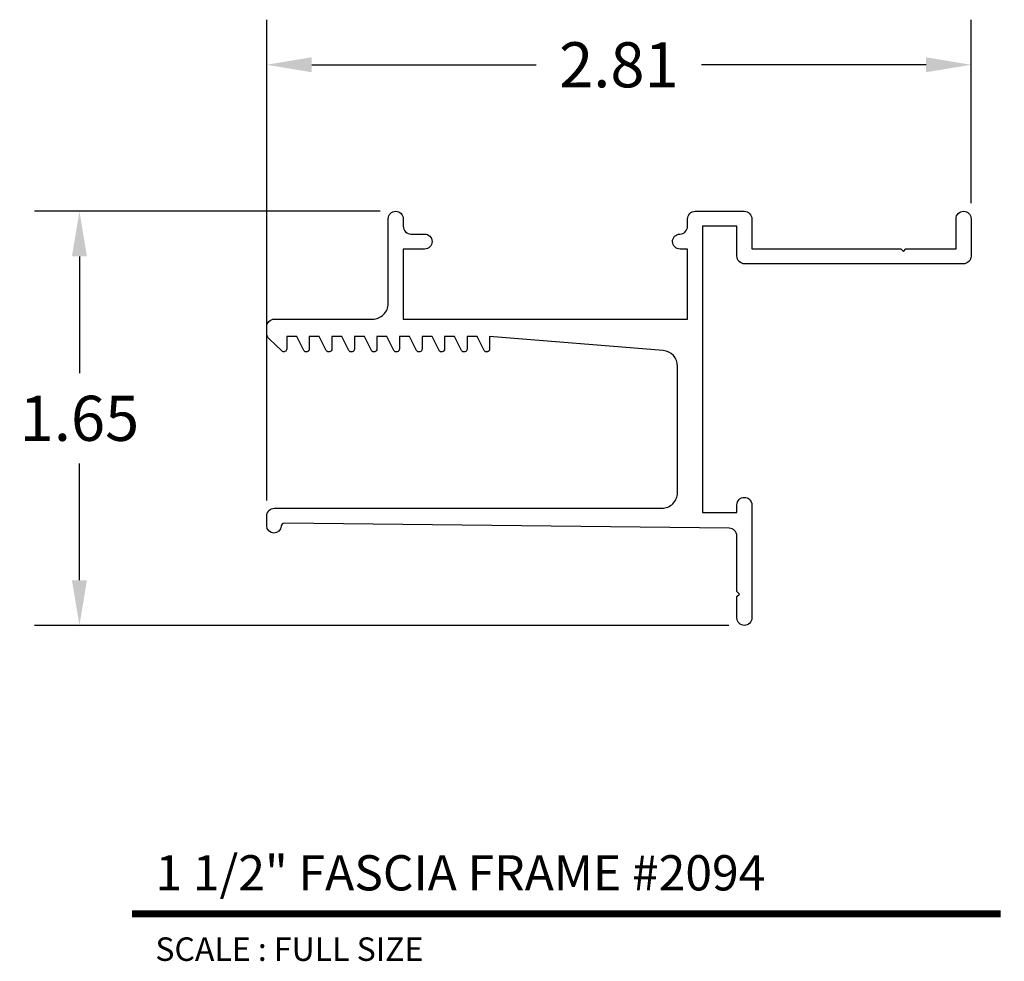
# Model space of a CAD drawing. Extents: x 4.04 to 7.97, y 4.13 to 7.89.
import ezdxf
from ezdxf.enums import TextEntityAlignment as Align

# ---------------------------------------------------------------- set-up
doc = ezdxf.new("R2010")
doc.units = 0
doc.header["$MEASUREMENT"] = 0
doc.layers.get('0').update_dxf_attribs({"linetype": 'CONTINUOUS'})
doc.layers.get('DEFPOINTS').update_dxf_attribs({"linetype": 'CONTINUOUS'})
doc.layers.add('L', color=7, linetype='CONTINUOUS')
doc.layers.add('TX', color=150, linetype='CONTINUOUS')
doc.styles.add('REG', font='ARCHITXT.SHX')
doc.dimstyles.get("Standard").update_dxf_attribs({"dimtxt": 0.18, "dimasz": 0.18, "dimexe": 0.18, "dimexo": 0.0625, "dimgap": 0.09, "dimtad": 0, "dimtih": 1, "dimtoh": 1, "dimzin": 0, "dimtxsty": 'STANDARD', "dimcen": 0.09, "dimazin": 3, "dimtfac": 1, "dimtofl": 0, "dimtmove": 0, "dimatfit": 3, "dimtolj": 1, "dimtzin": 0})

# ---------------------------------------------------------------- blocks, each defined once
blk = doc.blocks.new('*D3')
at = {"color": 0}
for p, q in [((5.4813, 7.1219), (4.1012, 7.1219)), ((4.2812, 6.9419), (4.2812, 6.4754)), ((4.2812, 5.6489), (4.2812, 6.1154)), ((6.8733, 5.4689), (4.1012, 5.4689))]:
    blk.add_line(p, q, dxfattribs=at)
for points in [[(4.2512, 6.9419), (4.3112, 6.9419), (4.2812, 7.1219)], [(4.2512, 5.6489), (4.3112, 5.6489), (4.2812, 5.4689)]]:
    blk.add_solid(points, dxfattribs=at)
at = {"layer": 'DEFPOINTS', "color": 0}
for p in [(5.5438, 7.1219), (4.2812, 5.4689), (6.9358, 5.4689)]:
    blk.add_point(p, dxfattribs=at)
at = {"color": 0, "insert": (4.2812, 6.2954), "char_height": 0.18, "attachment_point": 5}
blk.add_mtext('\\A1;1.65', dxfattribs=at)
blk = doc.blocks.new('*D4')
at = {"color": 0}
for p, q in [((5.0288, 5.9679), (5.0288, 7.8866)), ((7.8408, 7.1544), (7.8408, 7.8866)), ((5.2088, 7.7066), (6.1048, 7.7066)), ((7.6608, 7.7066), (6.7648, 7.7066))]:
    blk.add_line(p, q, dxfattribs=at)
for points in [[(5.2088, 7.7366), (5.2088, 7.6766), (5.0288, 7.7066)], [(7.6608, 7.7366), (7.6608, 7.6766), (7.8408, 7.7066)]]:
    blk.add_solid(points, dxfattribs=at)
at = {"layer": 'DEFPOINTS', "color": 0}
for p in [(7.8408, 7.7066), (7.8408, 7.0919), (5.0288, 5.9054)]:
    blk.add_point(p, dxfattribs=at)
at = {"color": 0, "insert": (6.4348, 7.7066), "char_height": 0.18, "attachment_point": 5}
blk.add_mtext('\\A1;2.81', dxfattribs=at)

msp = doc.modelspace()

# ---------------------------------------------------------------- linework, layer by layer
at = {"layer": 'L', "color": 5}
msp.add_lwpolyline([(5.7388, 6.6214), (5.7388, 6.572, -0.787886), (5.7167, 6.5667), (5.6888, 6.6214), (5.6488, 6.6214), (5.6488, 6.572, -0.787886), (5.6267, 6.5667), (5.5988, 6.6214), (5.5588, 6.6214), (5.5588, 6.572, -0.787886), (5.5367, 6.5667), (5.5088, 6.6214), (5.4688, 6.6214), (5.4688, 6.572, -0.787886), (5.4467, 6.5667), (5.4188, 6.6214), (5.3788, 6.6214), (5.3788, 6.572, -0.787886), (5.3567, 6.5667), (5.3288, 6.6214), (5.2888, 6.6214), (5.2888, 6.572, -0.787886), (5.2667, 6.5667), (5.2388, 6.6214), (5.1988, 6.6214), (5.1988, 6.572, -0.787886), (5.1767, 6.5667), (5.1488, 6.6214), (5.1088, 6.6214), (5.1088, 6.5726, -0.658796), (5.0891, 6.5642), (5.0385, 6.6122, -0.205694), (5.0288, 6.6347), (5.0288, 6.6604, -0.414214), (5.0598, 6.6914), (5.4513, 6.6914, 0.414214), (5.5138, 6.7539), (5.5138, 7.0919, -1), (5.5738, 7.0919), (5.5738, 7.0619, 0.414214), (5.6048, 7.0309), (5.6588, 7.0309, -1), (5.6588, 6.9709), (5.5738, 6.9709), (5.5738, 6.6914), (6.7088, 6.6914), (6.7088, 6.9709), (6.6788, 6.9709, -0.991836), (6.6783, 7.0309, 0.40942), (6.7088, 7.0619), (6.7088, 7.0909, -0.414214), (6.7398, 7.1219), (6.9348, 7.1219, -0.414214), (6.9658, 7.0909), (6.9658, 6.9719), (7.5608, 6.9719), (7.5708, 6.9619), (7.5808, 6.9719), (7.7808, 6.9719), (7.7808, 7.0919, -1), (7.8408, 7.0919), (7.8408, 6.9429, -0.414214), (7.8098, 6.9119), (6.9368, 6.9119, -0.414214), (6.9058, 6.9429), (6.9058, 7.0619), (6.7688, 7.0619), (6.7688, 5.9199), (6.9058, 5.9199), (6.9058, 5.9499, -1), (6.9658, 5.9499), (6.9658, 5.4989, -1), (6.9058, 5.4989), (6.9058, 5.5839), (6.9158, 5.5939), (6.9058, 5.6039), (6.9058, 5.8258, 0.410994), (6.8751, 5.8568), (5.0984, 5.8763, 0.404951), (5.0867, 5.8651, -0.978859), (5.0288, 5.8664), (5.0288, 5.9054, -0.414214), (5.0598, 5.9364), (6.6063, 5.9364, 0.414214), (6.6688, 5.9989), (6.6688, 6.5037, 0.391021), (6.6113, 6.566), (5.9188, 6.6214), (5.9188, 6.572, -0.787886), (5.8967, 6.5667), (5.8688, 6.6214), (5.8288, 6.6214), (5.8288, 6.572, -0.787886), (5.8067, 6.5667), (5.7788, 6.6214)], format="xyb", close=True, dxfattribs=at)
at = {"layer": 'L', "color": 5, "ltscale": 0.116666, "const_width": 0.0281}
msp.add_lwpolyline([(4.4906, 4.3171), (7.9593, 4.3171)], dxfattribs=at)

# ---------------------------------------------------------------- texts
at = {"layer": 'L', "color": 3, "ltscale": 0.116666, "style": 'REG'}
msp.add_text('1 1/2" FASCIA FRAME #2094', height=0.140625, dxfattribs=at).set_placement((4.5843, 4.4109))
at = {"layer": 'TX', "ltscale": 0.116666, "style": 'REG'}
msp.add_text('SCALE : FULL SIZE', height=0.09375, dxfattribs=at).set_placement((4.5843, 4.2234), align=Align.TOP_LEFT)

# ---------------------------------------------------------------- dimensions: what is measured, and where the dimension line sits
dim = msp.add_linear_dim(base=(7.8408, 7.7066), p1=(5.0288, 5.9054), p2=(7.8408, 7.0919), dimstyle='STANDARD')
dim.commit()
dim.dimension.update_dxf_attribs({"geometry": '*D4', "text_midpoint": (6.4348, 7.7066)})
dim = msp.add_linear_dim(base=(4.2812, 5.4689), p1=(5.5438, 7.1219), p2=(6.9358, 5.4689), angle=90, dimstyle='STANDARD')
dim.commit()
dim.dimension.update_dxf_attribs({"geometry": '*D3', "text_midpoint": (4.2812, 6.2954)})

doc.saveas('drawing.dxf')
